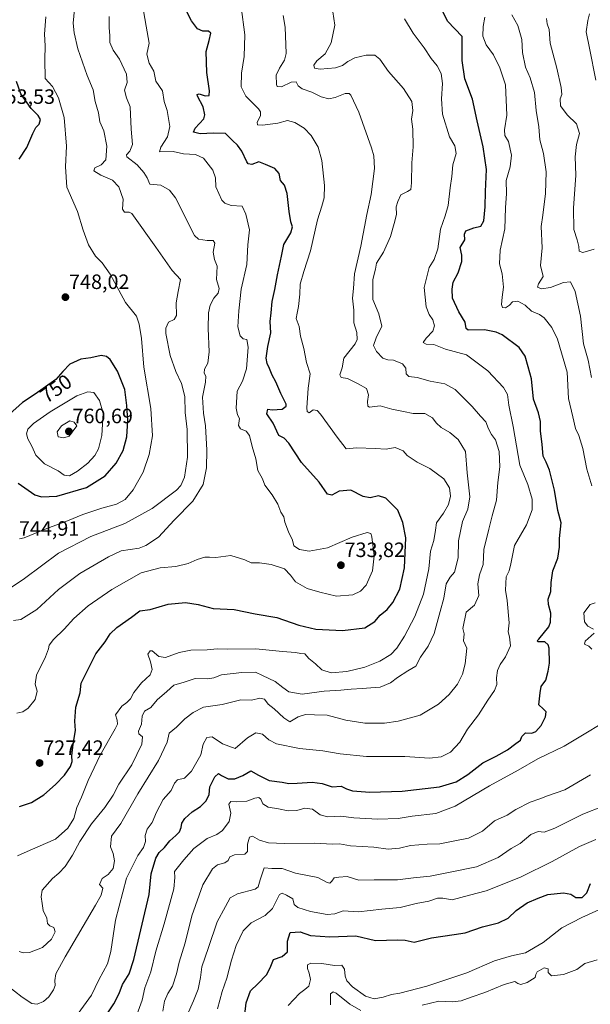
# Model space of a CAD drawing. Units: metres. Extents: x 621375 to 624837, y 4713300 to 4715674.
# Drawn here: x 621815 to 622091, y 4714116 to 4714592 of the extents above; entities that cross this region are included whole.
import ezdxf
from ezdxf.enums import TextEntityAlignment as Align

# ---------------------------------------------------------------- set-up
doc = ezdxf.new("R2010")
doc.units = ezdxf.units.M
doc.header["$MEASUREMENT"] = 0
for name, color, linetype, lineweight in [('Carátula', 7, 'Continuous', 5), ('Curva de nivel maestra', 36, 'Continuous', 30), ('Curva de nivel normal', 36, 'Continuous', 0), ('Punto de cota en terreno', 7, 'Continuous', 0), ('Rótulo de curva de nivel directora', 19, 'Continuous', 0), ('Rótulo de punto de cota en terreno', 19, 'Continuous', 0)]:
    doc.layers.add(name, color=color, linetype=linetype, lineweight=lineweight)
doc.styles.add('Arial', font='txt', dxfattribs={"height": 0.2})

# ---------------------------------------------------------------- blocks, each defined once
blk = doc.blocks.new('*U176')
at = {"layer": 'Curva de nivel normal', "color": 36, "linetype": 'Continuous', "lineweight": 0}
blk.add_polyline3d([(621813.89, 4714257.04, 730), (621816.78, 4714257.55, 730), (621819.34, 4714259.34, 730), (621822.72, 4714263.56, 730), (621823.68, 4714267.64, 730), (621822.68, 4714271.05, 730), (621823.35, 4714275.3, 730), (621827.71, 4714284.14, 730), (621829.25, 4714288.06, 730), (621829.44, 4714289.86, 730), (621831.65, 4714292.59, 730), (621836.69, 4714297.59, 730), (621841.4, 4714302.75, 730), (621848.37, 4714308.74, 730), (621859.79, 4714316.7, 730), (621873.91, 4714324.74, 730), (621883.02, 4714327.16, 730), (621890.6, 4714327.76, 730), (621896.6, 4714329.21, 730), (621900.93, 4714331.22, 730), (621904.6, 4714332.33, 730), (621906.93, 4714332.29, 730), (621909.99, 4714332.06, 730), (621917.18, 4714333.09, 730), (621923.91, 4714331.04, 730), (621926.94, 4714329.57, 730), (621931.06, 4714329.52, 730), (621936.61, 4714328.73, 730), (621943, 4714326.58, 730), (621946.02, 4714323.66, 730), (621948.4, 4714320.32, 730), (621953.92, 4714317.19, 730), (621960.17, 4714315.43, 730), (621968.16, 4714313.53, 730), (621976.04, 4714314.1, 730), (621979.68, 4714315.83, 730), (621982.44, 4714318.77, 730), (621985.54, 4714325.67, 730), (621986.33, 4714333, 730), (621985.22, 4714342.07, 730), (621984.74, 4714343.64, 730), (621982.96, 4714344.24, 730), (621975.76, 4714341.87, 730), (621963.79, 4714336.81, 730), (621954.93, 4714335.19, 730), (621950.3, 4714335.92, 730), (621947.54, 4714337.79, 730), (621946.87, 4714340.42, 730), (621945, 4714344.52, 730), (621943.26, 4714349.15, 730), (621942.66, 4714351.72, 730), (621941.35, 4714354.05, 730), (621939.78, 4714357.8, 730), (621937.06, 4714362.34, 730), (621933.63, 4714367.09, 730), (621932.5, 4714370.16, 730), (621930.25, 4714374.08, 730), (621929.25, 4714379.72, 730), (621927.4, 4714385.72, 730), (621926.18, 4714390.95, 730), (621924.56, 4714393.06, 730), (621921.82, 4714394.17, 730), (621920.82, 4714395.8, 730), (621921.32, 4714399.18, 730), (621920.43, 4714401.06, 730), (621919.8, 4714404.14, 730), (621920.18, 4714412.39, 730), (621922.71, 4714417.23, 730), (621924.71, 4714423.24, 730), (621925.46, 4714433.73, 730), (621924.81, 4714437.43, 730), (621923.1, 4714437.74, 730), (621921.69, 4714439.1, 730), (621920.49, 4714443.54, 730), (621921.01, 4714451.24, 730), (621922.21, 4714461.71, 730), (621924.91, 4714473.62, 730), (621925.32, 4714483.04, 730), (621926.11, 4714490.22, 730), (621924.36, 4714497.81, 730), (621922.68, 4714501.74, 730), (621917.38, 4714501.98, 730), (621914.18, 4714503.24, 730), (621912.84, 4714504.66, 730), (621909.9, 4714511.04, 730), (621909.7, 4714515.47, 730), (621908.52, 4714519.14, 730), (621903.93, 4714524.87, 730), (621900.14, 4714526.58, 730), (621894.37, 4714526.97, 730), (621889.35, 4714528.11, 730), (621882.78, 4714528, 730), (621883.38, 4714530.12, 730), (621886.57, 4714535.23, 730), (621887.76, 4714540.16, 730), (621886.39, 4714547.85, 730), (621885.04, 4714552.26, 730), (621884.13, 4714557.37, 730), (621881.03, 4714561.98, 730), (621880.02, 4714566.92, 730), (621877.77, 4714570.72, 730), (621876.59, 4714575.14, 730), (621877.75, 4714580.37, 730), (621870.64, 4714620.73, 730)], dxfattribs=at)
blk = doc.blocks.new('*U183')
at = {"layer": 'Curva de nivel normal', "color": 36, "linetype": 'Continuous', "lineweight": 0}
blk.add_polyline3d([(621811.14, 4714317.64, 740), (621817.54, 4714321.98, 740), (621833.96, 4714334.14, 740), (621849.62, 4714342.22, 740), (621865.94, 4714348.6, 740), (621879.27, 4714355.79, 740), (621890.94, 4714364.69, 740), (621893.01, 4714366.92, 740), (621894.86, 4714370.93, 740), (621896.21, 4714380.5, 740), (621896.11, 4714393.97, 740), (621895.08, 4714402.14, 740), (621895, 4714409.83, 740), (621893.31, 4714416.15, 740), (621890.57, 4714421.95, 740), (621887.82, 4714429.67, 740), (621885.71, 4714440.31, 740), (621885.81, 4714442.82, 740), (621887.13, 4714445.68, 740), (621889.79, 4714446.96, 740), (621890.89, 4714448.91, 740), (621890.8, 4714455.12, 740), (621891.76, 4714460.6, 740), (621892.89, 4714466.32, 740), (621888.78, 4714470.72, 740), (621880.94, 4714481.98, 740), (621869.33, 4714498.1, 740), (621868.04, 4714498.81, 740), (621865.83, 4714498.8, 740), (621864.93, 4714500.23, 740), (621865.18, 4714505.04, 740), (621863.1, 4714511.12, 740), (621860.09, 4714514.22, 740), (621854.44, 4714516.62, 740), (621851, 4714518.85, 740), (621851.5, 4714520.24, 740), (621854.61, 4714521.65, 740), (621856.76, 4714524.16, 740), (621857.4, 4714530.74, 740), (621855.93, 4714538.03, 740), (621854.02, 4714542.44, 740), (621853.3, 4714546.73, 740), (621851.76, 4714552.19, 740), (621850.78, 4714557.87, 740), (621847.76, 4714564.85, 740), (621843.4, 4714577.73, 740), (621841.6, 4714585.32, 740), (621841.14, 4714590.03, 740), (621841.65, 4714596.79, 740)], dxfattribs=at)
blk = doc.blocks.new('*U188')
at = {"layer": 'Curva de nivel normal', "color": 36, "linetype": 'Continuous', "lineweight": 0}
blk.add_polyline3d([(621815.22, 4714341.21, 745), (621817.35, 4714341.6, 745), (621828.38, 4714346.07, 745), (621838.27, 4714349.85, 745), (621845.69, 4714352.95, 745), (621854.9, 4714355.91, 745), (621862.06, 4714357.8, 745), (621866.1, 4714360.05, 745), (621869.95, 4714364.72, 745), (621874.9, 4714373.39, 745), (621877.81, 4714381.84, 745), (621879.3, 4714390.91, 745), (621878.55, 4714404.09, 745), (621875.13, 4714424, 745), (621873.99, 4714437.86, 745), (621872.92, 4714444.7, 745), (621871.59, 4714448.65, 745), (621866.38, 4714455.16, 745), (621863.16, 4714461.18, 745), (621858.98, 4714468.96, 745), (621855.11, 4714474.36, 745), (621851.9, 4714477.54, 745), (621848.47, 4714483.08, 745), (621845.95, 4714490.11, 745), (621843.16, 4714499.11, 745), (621838.04, 4714510.81, 745), (621837.37, 4714520.66, 745), (621837.87, 4714530.63, 745), (621836.74, 4714544.5, 745), (621834.05, 4714554.06, 745), (621831.05, 4714559.46, 745), (621827.52, 4714563.37, 745), (621827.41, 4714572.53, 745), (621827.54, 4714579.08, 745), (621827.17, 4714584.7, 745), (621827.9, 4714593.03, 745)], dxfattribs=at)
blk = doc.blocks.new('*U189')
at = {"layer": 'Curva de nivel normal', "color": 36, "linetype": 'Continuous', "lineweight": 0}
blk.add_polyline3d([(621809.13, 4714125.74, 710), (621816.4, 4714119.86, 710), (621821.17, 4714116.85, 710), (621823.7, 4714116.47, 710), (621826.74, 4714117.72, 710), (621829.36, 4714120.05, 710), (621831.65, 4714123.35, 710), (621832.41, 4714125.51, 710), (621832.22, 4714127.95, 710), (621832.66, 4714131.13, 710), (621837.16, 4714139.34, 710), (621851.87, 4714164.24, 710), (621854.52, 4714169.11, 710), (621855.37, 4714172.43, 710), (621853.73, 4714174.22, 710), (621855.07, 4714177.2, 710), (621858.02, 4714179.18, 710), (621860.36, 4714181.93, 710), (621860.97, 4714185.68, 710), (621860.39, 4714189.18, 710), (621859.11, 4714192.39, 710), (621859.65, 4714197.59, 710), (621864, 4714203.78, 710), (621872.28, 4714218.06, 710), (621882.29, 4714234.06, 710), (621886.46, 4714243.06, 710), (621887.37, 4714247.4, 710), (621891.01, 4714250.23, 710), (621894.97, 4714254.28, 710), (621898.93, 4714257.24, 710), (621903.93, 4714259.94, 710), (621912.93, 4714261.16, 710), (621921.93, 4714263.47, 710), (621927.06, 4714263.33, 710), (621931.2, 4714264.18, 710), (621933.36, 4714263.7, 710), (621935.09, 4714261.29, 710), (621938.03, 4714259.03, 710), (621942.74, 4714254.79, 710), (621945.56, 4714252.83, 710), (621949.72, 4714255.2, 710), (621953.18, 4714256.32, 710), (621957.48, 4714256.22, 710), (621963.59, 4714255.94, 710), (621972.68, 4714253.64, 710), (621981.87, 4714252.19, 710), (621986.96, 4714252.2, 710), (621991.37, 4714252.11, 710), (621997.96, 4714253.04, 710), (622008.47, 4714255.96, 710), (622017.35, 4714261.33, 710), (622022.55, 4714265.96, 710), (622026.57, 4714271.01, 710), (622028.96, 4714275.79, 710), (622030.22, 4714280.76, 710), (622030.98, 4714288.34, 710), (622029.42, 4714291.87, 710), (622029.67, 4714295.34, 710), (622029.1, 4714297.89, 710), (622030.79, 4714305.72, 710), (622034.72, 4714309.13, 710), (622036.8, 4714313.72, 710), (622036.39, 4714319.39, 710), (622037.2, 4714323.82, 710), (622038.88, 4714328.68, 710), (622039.16, 4714335.96, 710), (622041.67, 4714345.8, 710), (622043.3, 4714352.26, 710), (622045.39, 4714359.86, 710), (622046.04, 4714368.28, 710), (622046.94, 4714375.84, 710), (622046.58, 4714383.32, 710), (622044.86, 4714388.94, 710), (622042.99, 4714391.56, 710), (622041.51, 4714394.31, 710), (622040.2, 4714397.54, 710), (622037.55, 4714400.4, 710), (622033.59, 4714405.04, 710), (622025.38, 4714413.17, 710), (622020.36, 4714416.03, 710), (622013.29, 4714417.25, 710), (622007.03, 4714419.02, 710), (622003.02, 4714419.47, 710), (622001.84, 4714420.81, 710), (622001.57, 4714423.46, 710), (621999.94, 4714425.58, 710), (621995.72, 4714427.43, 710), (621992.96, 4714427.49, 710), (621990.54, 4714428.31, 710), (621987.37, 4714431.5, 710), (621986.06, 4714434.52, 710), (621987.36, 4714438.16, 710), (621989.97, 4714443.74, 710), (621988.59, 4714449.8, 710), (621985.6, 4714456.66, 710), (621985.68, 4714466.36, 710), (621986.94, 4714471.38, 710), (621987.44, 4714474.26, 710), (621990.84, 4714479.55, 710), (621994.27, 4714487.12, 710), (621995.93, 4714493.34, 710), (621997.1, 4714497.71, 710), (621996.91, 4714501.38, 710), (621997.69, 4714504.04, 710), (621999.16, 4714507.23, 710), (622002.41, 4714508.8, 710), (622003.99, 4714509.81, 710), (622004.35, 4714513.03, 710), (622004.5, 4714522.62, 710), (622005.13, 4714530.39, 710), (622004.94, 4714538.81, 710), (622004.34, 4714543.78, 710), (622005.01, 4714547.93, 710), (622004.45, 4714552.17, 710), (622000.47, 4714558.56, 710), (621993.24, 4714566.67, 710), (621989.09, 4714572.69, 710), (621986.58, 4714574.53, 710), (621982.52, 4714574.58, 710), (621977.07, 4714573.28, 710), (621973.55, 4714571.56, 710), (621971.02, 4714569.57, 710), (621967.6, 4714568.54, 710), (621960.32, 4714567.8, 710), (621957.5, 4714568.25, 710), (621957.13, 4714569.76, 710), (621958.7, 4714571.92, 710), (621962.6, 4714575.25, 710), (621965.65, 4714580.59, 710), (621967.29, 4714589.06, 710), (621966.39, 4714595.49, 710)], dxfattribs=at)
blk = doc.blocks.new('*U190')
at = {"layer": 'Curva de nivel normal', "color": 36, "linetype": 'Continuous', "lineweight": 0}
blk.add_polyline3d([(621814.94, 4714142, 715), (621816.94, 4714141.29, 715), (621819.94, 4714141.46, 715), (621826.27, 4714143.94, 715), (621830.6, 4714147.94, 715), (621832.42, 4714151.45, 715), (621831.79, 4714153.5, 715), (621829.77, 4714154.37, 715), (621828.71, 4714155.5, 715), (621828.42, 4714158.03, 715), (621826.57, 4714161.66, 715), (621826.17, 4714165.12, 715), (621825.59, 4714168.26, 715), (621826.04, 4714171.47, 715), (621831.06, 4714177.18, 715), (621834.21, 4714179.81, 715), (621837.18, 4714183.02, 715), (621840.75, 4714188.41, 715), (621844.3, 4714195.06, 715), (621849.92, 4714203.56, 715), (621856.4, 4714211.47, 715), (621860.45, 4714217.42, 715), (621863.11, 4714222.73, 715), (621869.32, 4714232.06, 715), (621874.22, 4714242.06, 715), (621874.61, 4714245.62, 715), (621872.7, 4714246.94, 715), (621872.55, 4714248.28, 715), (621874.07, 4714251.73, 715), (621874.33, 4714255.46, 715), (621875.47, 4714257.9, 715), (621878.61, 4714259.76, 715), (621881.61, 4714263.4, 715), (621886.27, 4714267.38, 715), (621889.59, 4714270.48, 715), (621894.62, 4714271.95, 715), (621899.93, 4714273.66, 715), (621906.02, 4714273.56, 715), (621908.93, 4714273.99, 715), (621912.6, 4714275.52, 715), (621922.43, 4714276.59, 715), (621929.04, 4714276.74, 715), (621932.36, 4714275.15, 715), (621938.56, 4714272.33, 715), (621942.28, 4714269.41, 715), (621945.09, 4714267.21, 715), (621951.56, 4714266.08, 715), (621962.19, 4714267.57, 715), (621970.26, 4714268.07, 715), (621975.26, 4714268.63, 715), (621980.54, 4714268.86, 715), (621984.71, 4714269.22, 715), (621989.21, 4714269.53, 715), (621994.26, 4714271.57, 715), (621997.6, 4714274.19, 715), (622002.6, 4714277.39, 715), (622006.44, 4714279.62, 715), (622008.62, 4714283.94, 715), (622012.44, 4714289.39, 715), (622015.22, 4714295.39, 715), (622018.17, 4714306.05, 715), (622019.97, 4714312.53, 715), (622021.12, 4714319.48, 715), (622022.94, 4714322.65, 715), (622025.06, 4714324.99, 715), (622026.84, 4714332.03, 715), (622027.04, 4714340.24, 715), (622029, 4714349.47, 715), (622031.58, 4714355.49, 715), (622032.52, 4714361.34, 715), (622031.16, 4714372.92, 715), (622030.42, 4714383.22, 715), (622026.82, 4714389.08, 715), (622022.76, 4714392.39, 715), (622018.67, 4714394.91, 715), (622016.27, 4714397.05, 715), (622014.41, 4714399.52, 715), (622010.84, 4714401.62, 715), (622005.1, 4714401.7, 715), (622000.5, 4714402.54, 715), (621994.86, 4714403.79, 715), (621989.26, 4714405.34, 715), (621984.04, 4714404.68, 715), (621983.3, 4714405.25, 715), (621983.15, 4714407.5, 715), (621983.63, 4714410.72, 715), (621982.65, 4714413.76, 715), (621978.6, 4714415.96, 715), (621973.43, 4714418.53, 715), (621970.38, 4714419.02, 715), (621969.76, 4714420.22, 715), (621970.87, 4714423.71, 715), (621971.71, 4714428.38, 715), (621977.15, 4714435.24, 715), (621978.04, 4714437.3, 715), (621977.9, 4714440.72, 715), (621976.58, 4714445.38, 715), (621976.47, 4714451.58, 715), (621975.91, 4714457.34, 715), (621976.38, 4714461.9, 715), (621976.78, 4714469.01, 715), (621979.95, 4714482.38, 715), (621982.79, 4714497.71, 715), (621984.93, 4714507.37, 715), (621986.47, 4714519.91, 715), (621986.1, 4714526.05, 715), (621985.01, 4714529.94, 715), (621978.86, 4714547.05, 715), (621975.11, 4714555.34, 715), (621974.29, 4714556.16, 715), (621972.27, 4714556.12, 715), (621967.58, 4714554.17, 715), (621964.39, 4714553.57, 715), (621960.78, 4714554.51, 715), (621956.2, 4714556.81, 715), (621951.6, 4714558.35, 715), (621949.67, 4714559.86, 715), (621948.7, 4714561.66, 715), (621946.26, 4714561.58, 715), (621941.56, 4714559.39, 715), (621939.59, 4714559.5, 715), (621939.12, 4714560.38, 715), (621939.06, 4714565, 715), (621940.59, 4714568.37, 715), (621942.98, 4714572.26, 715), (621943.86, 4714575.47, 715), (621943.45, 4714588.04, 715), (621942.42, 4714593.79, 715)], dxfattribs=at)
blk = doc.blocks.new('*U198')
at = {"layer": 'Curva de nivel normal', "color": 36, "linetype": 'Continuous', "lineweight": 0}
blk.add_polyline3d([(621842.14, 4714110.28, 705), (621849.91, 4714120.79, 705), (621853.38, 4714128.28, 705), (621857.57, 4714136.03, 705), (621859.33, 4714141.96, 705), (621861.56, 4714156.98, 705), (621866.87, 4714177.28, 705), (621872.3, 4714188.26, 705), (621875, 4714192.08, 705), (621876, 4714195.01, 705), (621875.86, 4714197.86, 705), (621876.73, 4714200.99, 705), (621879.14, 4714204.16, 705), (621881.25, 4714209.18, 705), (621884.56, 4714215.26, 705), (621888.4, 4714219.73, 705), (621889.99, 4714223.26, 705), (621891.45, 4714224.75, 705), (621894.72, 4714225.58, 705), (621898.19, 4714228.98, 705), (621902.62, 4714236.8, 705), (621903.79, 4714242.03, 705), (621905.52, 4714245.23, 705), (621908.12, 4714245.48, 705), (621913.21, 4714242.18, 705), (621919.18, 4714239.98, 705), (621925.27, 4714245.12, 705), (621929.14, 4714247.55, 705), (621932.43, 4714246.83, 705), (621935.53, 4714244.04, 705), (621939.2, 4714242.25, 705), (621950.34, 4714240, 705), (621961.62, 4714238.83, 705), (621969.92, 4714237.28, 705), (621982.54, 4714236.04, 705), (622001.1, 4714236.03, 705), (622012.95, 4714235.25, 705), (622018.62, 4714235.91, 705), (622023.19, 4714238.22, 705), (622027.58, 4714242.91, 705), (622031.41, 4714249.19, 705), (622036.64, 4714256.21, 705), (622041.15, 4714263.22, 705), (622044.46, 4714267.93, 705), (622045.56, 4714270.79, 705), (622045.37, 4714274.03, 705), (622045.86, 4714277.55, 705), (622047.19, 4714280.53, 705), (622049.77, 4714284.17, 705), (622052.16, 4714289.5, 705), (622051.64, 4714293.83, 705), (622050.96, 4714296.3, 705), (622051.39, 4714300.59, 705), (622050.5, 4714311.39, 705), (622049.74, 4714316.39, 705), (622050.08, 4714322.72, 705), (622051.48, 4714325.72, 705), (622052.34, 4714329.05, 705), (622054, 4714337.86, 705), (622059.9, 4714347.97, 705), (622062.64, 4714355.19, 705), (622062.54, 4714360.33, 705), (622060.44, 4714367.33, 705), (622056.61, 4714376.77, 705), (622053.42, 4714395.38, 705), (622051.28, 4714405.73, 705), (622050.61, 4714410.81, 705), (622048.74, 4714414.2, 705), (622041.23, 4714422.28, 705), (622030.82, 4714429.97, 705), (622020.74, 4714432.74, 705), (622015.05, 4714434.87, 705), (622011.38, 4714435.14, 705), (622010.02, 4714435.91, 705), (622011.36, 4714438.04, 705), (622014.67, 4714441.38, 705), (622015.49, 4714443.9, 705), (622014.67, 4714446.78, 705), (622012.84, 4714449.38, 705), (622011.38, 4714453.09, 705), (622010.42, 4714462.44, 705), (622012.78, 4714472.14, 705), (622015.32, 4714476.04, 705), (622017.1, 4714481.04, 705), (622018.26, 4714490.67, 705), (622020.58, 4714497.05, 705), (622021.96, 4714502.04, 705), (622022.96, 4714510.55, 705), (622023.75, 4714516.04, 705), (622024.2, 4714521.7, 705), (622025.85, 4714527.17, 705), (622025.27, 4714530.8, 705), (622022.71, 4714535.16, 705), (622019.24, 4714546.08, 705), (622018.86, 4714553.56, 705), (622019.23, 4714561, 705), (622018.68, 4714565.7, 705), (622016.7, 4714569.48, 705), (622013.86, 4714572.96, 705), (622010.37, 4714578.14, 705), (622005.18, 4714585.28, 705), (622001.02, 4714592.13, 705)], dxfattribs=at)
blk = doc.blocks.new('*U204')
at = {"layer": 'Curva de nivel normal', "color": 36, "linetype": 'Continuous', "lineweight": 0}
blk.add_polyline3d([(621814.27, 4714188.15, 720), (621818.94, 4714190.21, 720), (621824.02, 4714192.47, 720), (621832.6, 4714196.15, 720), (621838.56, 4714201.4, 720), (621841.32, 4714206.06, 720), (621842.88, 4714211.4, 720), (621845.06, 4714216.4, 720), (621848.27, 4714224.48, 720), (621854.1, 4714236.72, 720), (621861.4, 4714249.44, 720), (621862.45, 4714251.65, 720), (621862.38, 4714253.58, 720), (621861.48, 4714256.24, 720), (621864.5, 4714260.3, 720), (621866.92, 4714262.08, 720), (621868.66, 4714263.91, 720), (621870.32, 4714266.98, 720), (621874.05, 4714271.55, 720), (621878.23, 4714275.45, 720), (621879.23, 4714278.07, 720), (621878.4, 4714281.72, 720), (621877.15, 4714285.49, 720), (621878.16, 4714287.1, 720), (621879.14, 4714287.11, 720), (621882.44, 4714284.32, 720), (621885.65, 4714283.93, 720), (621892.21, 4714286.26, 720), (621897.86, 4714287.34, 720), (621905.66, 4714287.49, 720), (621910.53, 4714287.96, 720), (621915.39, 4714287.87, 720), (621929.21, 4714287.99, 720), (621942.11, 4714286.68, 720), (621948.36, 4714286.26, 720), (621950.93, 4714285.82, 720), (621952.84, 4714285.6, 720), (621954.75, 4714283.29, 720), (621957.96, 4714280.75, 720), (621961.06, 4714277.93, 720), (621965.58, 4714276.52, 720), (621973.16, 4714277.13, 720), (621981.89, 4714279.21, 720), (621989.04, 4714282.14, 720), (621994.34, 4714285.34, 720), (621997.31, 4714288.31, 720), (622000.95, 4714294.19, 720), (622005.89, 4714303.67, 720), (622010.1, 4714314.39, 720), (622012.63, 4714326.72, 720), (622013.58, 4714335.12, 720), (622015.09, 4714340.31, 720), (622015.84, 4714345.24, 720), (622016.44, 4714348.86, 720), (622019.72, 4714353.5, 720), (622022.22, 4714357.72, 720), (622023.14, 4714361.72, 720), (622022.66, 4714365.73, 720), (622019.95, 4714370.09, 720), (622013.2, 4714375.03, 720), (622006.99, 4714378.2, 720), (622002.24, 4714381.43, 720), (622000.27, 4714383.65, 720), (621996.38, 4714385.17, 720), (621992.06, 4714384.37, 720), (621986.86, 4714384.67, 720), (621978.02, 4714385.1, 720), (621972.74, 4714384.52, 720), (621968.39, 4714390.18, 720), (621960.49, 4714401.28, 720), (621958.78, 4714403.04, 720), (621956.92, 4714403.39, 720), (621954.91, 4714402.03, 720), (621954.03, 4714402.65, 720), (621953.84, 4714404.29, 720), (621954.41, 4714413.85, 720), (621955.39, 4714420.78, 720), (621953.64, 4714426.2, 720), (621952.31, 4714433.03, 720), (621950.82, 4714438.98, 720), (621950.18, 4714443.63, 720), (621948.63, 4714447.44, 720), (621949.14, 4714450.08, 720), (621949.81, 4714453.31, 720), (621950.44, 4714459.18, 720), (621950.66, 4714464.04, 720), (621952.32, 4714470.16, 720), (621955.63, 4714480.18, 720), (621959, 4714495.16, 720), (621961.11, 4714501.71, 720), (621962.14, 4714505.71, 720), (621962.36, 4714511.71, 720), (621961.06, 4714523.7, 720), (621959.23, 4714530.17, 720), (621955.92, 4714535.83, 720), (621952.52, 4714539.33, 720), (621948.05, 4714542.08, 720), (621944.57, 4714543, 720), (621939.8, 4714541.74, 720), (621932.42, 4714540.86, 720), (621930.04, 4714540.91, 720), (621929.9, 4714542.21, 720), (621931.5, 4714545.37, 720), (621931.47, 4714547.32, 720), (621930.44, 4714548.7, 720), (621924.36, 4714554.87, 720), (621922.16, 4714559.39, 720), (621922.34, 4714565.87, 720), (621923.65, 4714573.95, 720), (621923.99, 4714584.37, 720), (621922.17, 4714598, 720)], dxfattribs=at)
blk = doc.blocks.new('*U210')
at = {"layer": 'Curva de nivel maestra', "color": 36, "linetype": 'Continuous', "lineweight": 30}
blk.add_polyline3d([(621854.99, 4714108.07, 700), (621860.76, 4714116.74, 700), (621863.34, 4714121.74, 700), (621864.88, 4714126.07, 700), (621868.02, 4714131.21, 700), (621870.41, 4714138.06, 700), (621877.8, 4714169.52, 700), (621878.68, 4714179.45, 700), (621880.91, 4714186.95, 700), (621882.61, 4714189.78, 700), (621885.15, 4714192.06, 700), (621887.72, 4714195.43, 700), (621890.63, 4714197.86, 700), (621892.35, 4714199.76, 700), (621893.13, 4714201.78, 700), (621893.47, 4714203.94, 700), (621894.98, 4714206.12, 700), (621898.49, 4714209.4, 700), (621902.49, 4714211.9, 700), (621905.18, 4714214.63, 700), (621906.72, 4714217.73, 700), (621906.96, 4714221.38, 700), (621909.36, 4714226.29, 700), (621911.26, 4714227.86, 700), (621912.69, 4714226.83, 700), (621915.91, 4714225.25, 700), (621919.12, 4714225.22, 700), (621922.93, 4714226.94, 700), (621926.8, 4714229.2, 700), (621930.49, 4714227.07, 700), (621935.71, 4714224.52, 700), (621941.99, 4714223.72, 700), (621945.13, 4714223.1, 700), (621949.12, 4714223.13, 700), (621956.36, 4714223.74, 700), (621961.17, 4714222.96, 700), (621965.99, 4714221.48, 700), (621970.44, 4714221.74, 700), (621972.93, 4714220.42, 700), (621975.93, 4714219.41, 700), (621984.26, 4714218.81, 700), (621999.88, 4714219.34, 700), (622017.9, 4714221.4, 700), (622025.94, 4714223.86, 700), (622031.47, 4714227.44, 700), (622038.77, 4714232.95, 700), (622045.13, 4714236.15, 700), (622050.63, 4714239.27, 700), (622054.65, 4714242.34, 700), (622056.9, 4714243.9, 700), (622057.59, 4714245.77, 700), (622059.32, 4714247.47, 700), (622062.43, 4714247.36, 700), (622064.3, 4714248.14, 700), (622066.86, 4714251.1, 700), (622069.06, 4714255.24, 700), (622069.25, 4714257.63, 700), (622067.92, 4714259, 700), (622065.76, 4714260.96, 700), (622066.45, 4714266.72, 700), (622066.88, 4714269.84, 700), (622069.13, 4714272.85, 700), (622070.21, 4714277.19, 700), (622070.91, 4714281.13, 700), (622070.77, 4714288.42, 700), (622070.32, 4714290.02, 700), (622068.7, 4714291.38, 700), (622065.53, 4714291.43, 700), (622065.03, 4714291.89, 700), (622065.76, 4714292.78, 700), (622070.56, 4714298.61, 700), (622071.44, 4714300.94, 700), (622071.58, 4714305.19, 700), (622070.37, 4714309.39, 700), (622070.29, 4714312.05, 700), (622071.63, 4714315.72, 700), (622071.75, 4714320.05, 700), (622072.56, 4714325.72, 700), (622074.9, 4714331.72, 700), (622075.68, 4714337.12, 700), (622075.76, 4714341.33, 700), (622076.56, 4714348.79, 700), (622074.94, 4714354.86, 700), (622073.38, 4714364.63, 700), (622070.86, 4714374.28, 700), (622069.28, 4714378.15, 700), (622067.85, 4714380.98, 700), (622067.44, 4714386.69, 700), (622066.55, 4714393.19, 700), (622066.63, 4714397.71, 700), (622065.64, 4714402.01, 700), (622063.24, 4714408.58, 700), (622062.16, 4714418.34, 700), (622060.6, 4714424.09, 700), (622059.16, 4714429.35, 700), (622056.31, 4714433.43, 700), (622048.09, 4714439.54, 700), (622045.22, 4714440.93, 700), (622039.54, 4714442, 700), (622031.72, 4714441.84, 700), (622030.79, 4714442.74, 700), (622030.29, 4714445.75, 700), (622027.22, 4714450.68, 700), (622024.08, 4714457.34, 700), (622023.95, 4714461.61, 700), (622024.48, 4714464.98, 700), (622026.78, 4714469.5, 700), (622028.67, 4714474.95, 700), (622028.57, 4714478.04, 700), (622027.8, 4714481.71, 700), (622030.07, 4714485.5, 700), (622029.9, 4714488.18, 700), (622030.62, 4714489.78, 700), (622034.42, 4714491.19, 700), (622037.71, 4714492, 700), (622039.25, 4714494.71, 700), (622039.93, 4714501.38, 700), (622040.07, 4714508.72, 700), (622040.53, 4714519.44, 700), (622038.97, 4714530.38, 700), (622035.96, 4714542.96, 700), (622033.8, 4714553.41, 700), (622030.1, 4714563.21, 700), (622028.79, 4714572.08, 700), (622028.76, 4714583.54, 700), (622021.73, 4714590.99, 700), (622018.94, 4714596.7, 700)], dxfattribs=at)
blk = doc.blocks.new('*U211')
at = {"layer": 'Curva de nivel maestra', "color": 36, "linetype": 'Continuous', "lineweight": 30}
blk.add_polyline3d([(621815.21, 4714211.88, 725), (621820.94, 4714213.81, 725), (621826.94, 4714217.49, 725), (621832.61, 4714222.48, 725), (621836.82, 4714227.04, 725), (621839.76, 4714231.24, 725), (621840.58, 4714233.61, 725), (621840.44, 4714236.37, 725), (621841.08, 4714242.02, 725), (621842.19, 4714248.65, 725), (621841.8, 4714253.1, 725), (621842.4, 4714259.83, 725), (621844.51, 4714266.81, 725), (621844.94, 4714271.4, 725), (621852, 4714285.65, 725), (621856.48, 4714291.39, 725), (621858.94, 4714295.24, 725), (621862.17, 4714298.31, 725), (621869.18, 4714303.24, 725), (621873.26, 4714306.3, 725), (621878.29, 4714307.02, 725), (621886.86, 4714309.61, 725), (621895.28, 4714310.48, 725), (621901.37, 4714309.49, 725), (621908.7, 4714307.47, 725), (621918.78, 4714306.96, 725), (621928.96, 4714304.98, 725), (621939.38, 4714303.18, 725), (621949.89, 4714299.48, 725), (621958.13, 4714297.45, 725), (621971.1, 4714296.88, 725), (621981.74, 4714298.12, 725), (621986.6, 4714301.2, 725), (621989.26, 4714304.25, 725), (621992.61, 4714307.05, 725), (621995.32, 4714310.41, 725), (621998.66, 4714316.91, 725), (622000.99, 4714327.18, 725), (622001.54, 4714341.57, 725), (622000.18, 4714349, 725), (621997.79, 4714355.04, 725), (621991.96, 4714360.7, 725), (621988.42, 4714361.92, 725), (621984.38, 4714360.93, 725), (621981.06, 4714361.52, 725), (621975.1, 4714364.66, 725), (621969.38, 4714364.12, 725), (621965.9, 4714362.15, 725), (621963.73, 4714362.73, 725), (621959.77, 4714368.43, 725), (621951.32, 4714377.94, 725), (621945.09, 4714387.26, 725), (621942.82, 4714389.71, 725), (621940.38, 4714391.08, 725), (621937.56, 4714397.04, 725), (621934.52, 4714401.48, 725), (621934.94, 4714403.68, 725), (621937.15, 4714403.37, 725), (621941.98, 4714403.77, 725), (621943.79, 4714405.12, 725), (621943.83, 4714406.21, 725), (621941.25, 4714411.21, 725), (621938.93, 4714416.93, 725), (621937.1, 4714420.08, 725), (621935.86, 4714423.38, 725), (621934.64, 4714425.71, 725), (621934.26, 4714428.38, 725), (621935.06, 4714433.9, 725), (621936.38, 4714440.6, 725), (621936.12, 4714446.11, 725), (621936.62, 4714450.18, 725), (621937.12, 4714455.66, 725), (621938.42, 4714461.5, 725), (621939.64, 4714468.52, 725), (621941.58, 4714477.63, 725), (621942.69, 4714483.14, 725), (621946.14, 4714488.92, 725), (621946.86, 4714491.78, 725), (621946.08, 4714494.12, 725), (621945.24, 4714499.17, 725), (621944.32, 4714507.77, 725), (621943.06, 4714511.88, 725), (621941.14, 4714514.11, 725), (621940.47, 4714517.42, 725), (621938.44, 4714519.88, 725), (621933.81, 4714521.76, 725), (621930.64, 4714523.06, 725), (621927.26, 4714521.86, 725), (621925.58, 4714522.09, 725), (621924.82, 4714523.04, 725), (621922.4, 4714528.22, 725), (621920.4, 4714531.17, 725), (621918.02, 4714533.46, 725), (621914.54, 4714536.82, 725), (621908.74, 4714536.9, 725), (621902.36, 4714536.64, 725), (621899.13, 4714537.42, 725), (621899.94, 4714539.37, 725), (621904.14, 4714543.88, 725), (621904.66, 4714545.75, 725), (621903.84, 4714549.7, 725), (621901.03, 4714554.8, 725), (621900.84, 4714555.61, 725), (621901.84, 4714555.92, 725), (621904.69, 4714555.02, 725), (621906.66, 4714555.06, 725), (621906.9, 4714557.31, 725), (621905.54, 4714566.25, 725), (621905.24, 4714576.34, 725), (621906.77, 4714581.75, 725), (621907.43, 4714585.15, 725), (621906.43, 4714586.13, 725), (621903.59, 4714586.12, 725), (621901.14, 4714587.24, 725), (621898.12, 4714591.18, 725), (621895.82, 4714595.92, 725)], dxfattribs=at)
blk = doc.blocks.new('*U217')
at = {"layer": 'Curva de nivel maestra', "color": 36, "linetype": 'Continuous', "lineweight": 30}
blk.add_polyline3d([(621814.94, 4714524.35, 750), (621818.76, 4714530.08, 750), (621821.55, 4714536.72, 750), (621823.09, 4714539.67, 750), (621824.7, 4714541.29, 750), (621825.27, 4714543.54, 750), (621824.19, 4714545.52, 750), (621820.77, 4714548.86, 750), (621815.89, 4714555.98, 750), (621813.78, 4714561.87, 750)], dxfattribs=at)
blk = doc.blocks.new('5PATER')
at = {"layer": 'Carátula', "linetype": 'Continuous', "lineweight": 5}
h = blk.add_hatch(color=250, dxfattribs=at)
edge = h.paths.add_edge_path()
edge.add_ellipse((0, 0.01), major_axis=(-1.33, -1.34), ratio=0.999422, start_angle=0, end_angle=360)

msp = doc.modelspace()

# ---------------------------------------------------------------- linework, layer by layer
at = {"layer": 'Curva de nivel maestra', "color": 36, "linetype": 'Continuous', "lineweight": 30}
for points in [[(621825.72, 4714361.45, 750), (621833.2, 4714361.66, 750), (621847.44, 4714365.88, 750), (621856.49, 4714371.49, 750), (621861.88, 4714377.66, 750), (621865.24, 4714383.78, 750), (621867.04, 4714390.39, 750), (621867.45, 4714398.24, 750), (621866.99, 4714405.5, 750), (621865.98, 4714413.22, 750), (621862.43, 4714422.06, 750), (621858.94, 4714427.71, 750), (621857.22, 4714429.14, 750), (621854.51, 4714429.59, 750), (621849.55, 4714428.45, 750), (621844.71, 4714427.8, 750), (621839.54, 4714425.47, 750), (621836.1, 4714421.95, 750), (621832.77, 4714417.99, 750), (621822.8, 4714410.94, 750), (621816.56, 4714407, 750), (621810.31, 4714401.37, 750)], [(621814.54, 4714367.99, 750), (621822.58, 4714362.36, 750), (621825.72, 4714361.45, 750)], [(621923.97, 4714111.45, 675), (621924.55, 4714117.1, 675), (621926.67, 4714122.94, 675), (621930.16, 4714126.29, 675), (621934.29, 4714130.59, 675), (621936.07, 4714134.12, 675), (621937.73, 4714138.02, 675), (621942, 4714139.54, 675), (621944.42, 4714141.8, 675), (621944.49, 4714146.9, 675), (621945.82, 4714151.14, 675), (621950.6, 4714151.36, 675), (621955.6, 4714149.61, 675), (621964.87, 4714149.02, 675), (621977.4, 4714149.42, 675), (621986.93, 4714147.31, 675), (621997.62, 4714147.58, 675), (622001.29, 4714147.38, 675), (622005.6, 4714146.5, 675), (622013.93, 4714148.58, 675), (622024.92, 4714150.11, 675), (622030.25, 4714150.91, 675), (622038.59, 4714153.87, 675), (622046.3, 4714155.78, 675), (622051.01, 4714158.05, 675), (622054.76, 4714161.73, 675), (622060.1, 4714165.4, 675), (622065.52, 4714167.72, 675), (622070.1, 4714169.49, 675), (622077.63, 4714170.29, 675), (622081.21, 4714169.54, 675), (622083.71, 4714168.06, 675), (622086.71, 4714168.06, 675), (622088.93, 4714170.33, 675), (622090.68, 4714174.83, 675)]]:
    msp.add_polyline3d(points, dxfattribs=at)
at = {"layer": 'Curva de nivel normal', "color": 36, "linetype": 'Continuous', "lineweight": 0}
for points in [[(622091.21, 4714419.02, 690), (622089.6, 4714427.37, 690), (622087.41, 4714435.26, 690), (622085.84, 4714448.6, 690), (622083.34, 4714460.47, 690), (622081.01, 4714465.13, 690), (622077.69, 4714464.83, 690), (622071.46, 4714462.38, 690), (622067.01, 4714461.87, 690), (622065.18, 4714462.62, 690), (622065.56, 4714464.19, 690), (622067.82, 4714467.84, 690), (622066.64, 4714473.06, 690), (622067.41, 4714481.59, 690), (622066.98, 4714491.9, 690), (622067.67, 4714497.44, 690), (622069.06, 4714507.75, 690), (622069.3, 4714518.22, 690), (622068, 4714527.15, 690), (622066.3, 4714533.7, 690), (622065.82, 4714540.03, 690), (622064.53, 4714547.9, 690), (622063.72, 4714556.62, 690), (622061.6, 4714563.71, 690), (622059.42, 4714568.86, 690), (622057.87, 4714575.82, 690), (622057.5, 4714582.13, 690), (622055.64, 4714589, 690), (622052.79, 4714594.1, 690)], [(622093.32, 4714562.52, 680), (622090.18, 4714577.98, 680), (622088.61, 4714585.85, 680), (622089.45, 4714591.37, 680), (622090.16, 4714594.62, 680)], [(621812.36, 4714301.75, 735), (621815.9, 4714302.14, 735), (621823.57, 4714306.97, 735), (621834.06, 4714316.71, 735), (621844.28, 4714324.4, 735), (621858.2, 4714332.45, 735), (621864.26, 4714335.42, 735), (621872.9, 4714336.66, 735), (621876.21, 4714337.94, 735), (621882.26, 4714341.95, 735), (621889.79, 4714350.07, 735), (621898.89, 4714359.29, 735), (621903.81, 4714367.3, 735), (621905.43, 4714375.43, 735), (621905.65, 4714383.97, 735), (621904.98, 4714395.7, 735), (621903.96, 4714401.74, 735), (621903.44, 4714409.55, 735), (621904.86, 4714416.71, 735), (621905.08, 4714419.58, 735), (621904.33, 4714421.05, 735), (621904.49, 4714423.05, 735), (621905.99, 4714425.9, 735), (621906.64, 4714431.35, 735), (621906.2, 4714442.59, 735), (621906.3, 4714450.24, 735), (621907.12, 4714453.92, 735), (621908.98, 4714457.34, 735), (621911.02, 4714459.7, 735), (621911.51, 4714462.04, 735), (621910.3, 4714466.38, 735), (621910.57, 4714472.73, 735), (621909.29, 4714476.02, 735), (621908.68, 4714479.46, 735), (621909.43, 4714483.83, 735), (621908.62, 4714485.22, 735), (621905.76, 4714485.18, 735), (621901.63, 4714485.85, 735), (621899.64, 4714487.62, 735), (621890.43, 4714505.71, 735), (621887.5, 4714509.47, 735), (621883.45, 4714511.92, 735), (621878.13, 4714512.33, 735), (621876.8, 4714515.33, 735), (621875.12, 4714518.03, 735), (621871.93, 4714521.66, 735), (621866.92, 4714525.46, 735), (621866.83, 4714526.51, 735), (621868.46, 4714528.32, 735), (621869.67, 4714531.54, 735), (621869.07, 4714538.83, 735), (621868.5, 4714549.66, 735), (621866.75, 4714554.02, 735), (621865.92, 4714557.7, 735), (621867.09, 4714561.45, 735), (621866.74, 4714565.37, 735), (621863.4, 4714572.66, 735), (621860.36, 4714577.08, 735), (621858.7, 4714580.79, 735), (621858.82, 4714584.04, 735), (621858.42, 4714587.73, 735), (621858.44, 4714593.2, 735)], [(622091.31, 4714366.77, 695), (622088.95, 4714374.7, 695), (622087, 4714384.79, 695), (622085, 4714391.07, 695), (622083.47, 4714394.38, 695), (622082.24, 4714400.04, 695), (622080.09, 4714408.92, 695), (622079.48, 4714421.52, 695), (622074.79, 4714437.46, 695), (622071.98, 4714443.15, 695), (622068.32, 4714447.77, 695), (622066.03, 4714449.49, 695), (622062.26, 4714451.05, 695), (622059.14, 4714453.93, 695), (622055.66, 4714455.82, 695), (622053.13, 4714455.6, 695), (622051.55, 4714453.86, 695), (622049.69, 4714452.69, 695), (622048.21, 4714452.87, 695), (622047.79, 4714454.22, 695), (622048.06, 4714457.75, 695), (622048.78, 4714462.55, 695), (622048.03, 4714469.03, 695), (622046.85, 4714473.83, 695), (622047.17, 4714480.5, 695), (622049.31, 4714490.74, 695), (622049.7, 4714500.88, 695), (622050.14, 4714507.77, 695), (622050, 4714514.18, 695), (622051.96, 4714520.73, 695), (622052.56, 4714526.32, 695), (622051.13, 4714532.9, 695), (622049.35, 4714535.79, 695), (622049.18, 4714538.64, 695), (622050.32, 4714545.68, 695), (622049.63, 4714560.26, 695), (622047.01, 4714568.45, 695), (622043.88, 4714574.7, 695), (622040.42, 4714579.56, 695), (622038.71, 4714583.7, 695), (622038.97, 4714588.37, 695), (622039.71, 4714592.96, 695)], [(622092.42, 4714480.99, 685), (622086.94, 4714479.3, 685), (622085.28, 4714479.93, 685), (622085.11, 4714482.2, 685), (622084.25, 4714485.48, 685), (622082.64, 4714490.52, 685), (622082.53, 4714500.76, 685), (622083.57, 4714516.68, 685), (622083.3, 4714525.56, 685), (622084.02, 4714531.56, 685), (622085.46, 4714536.77, 685), (622083.96, 4714541.38, 685), (622079.43, 4714545.76, 685), (622076.21, 4714550.13, 685), (622076.04, 4714553.47, 685), (622076.8, 4714555.68, 685), (622076.53, 4714558.96, 685), (622074.43, 4714568.3, 685), (622071.22, 4714580.36, 685), (622070.71, 4714587.03, 685), (622069.87, 4714589.76, 685), (622069.4, 4714592.38, 685)], [(621839.23, 4714371.61, 755), (621843.2, 4714373.76, 755), (621848.11, 4714377.67, 755), (621851.46, 4714381.43, 755), (621853.24, 4714384.55, 755), (621854.86, 4714390.95, 755), (621855.52, 4714401.79, 755), (621853.71, 4714407.95, 755), (621850.98, 4714411.75, 755), (621848.18, 4714412.08, 755), (621842.77, 4714410.11, 755), (621829.94, 4714402.45, 755), (621821.87, 4714396.86, 755), (621819.19, 4714394.03, 755), (621818.61, 4714391.76, 755), (621819.19, 4714389.38, 755), (621821.08, 4714385.86, 755), (621823.1, 4714381.54, 755), (621827.2, 4714377.31, 755), (621833.84, 4714373.96, 755), (621836.78, 4714371.81, 755), (621839.23, 4714371.61, 755)], [(621836.58, 4714389.82, 760), (621839.08, 4714390.7, 760), (621842.78, 4714395.71, 760), (621841.59, 4714397.51, 760), (621839.48, 4714398.09, 760), (621835.44, 4714395.73, 760), (621833.34, 4714392.75, 760), (621833.83, 4714390.43, 760), (621836.58, 4714389.82, 760)], [(622092.22, 4714297.58, 695), (622089.4, 4714298.94, 695), (622087.77, 4714301.09, 695), (622087.54, 4714305.42, 695), (622090.54, 4714309.44, 695), (622092.92, 4714310.23, 695)], [(622091.34, 4714287.8, 695), (622089.88, 4714289.35, 695), (622087.79, 4714290.27, 695), (622088.09, 4714291.72, 695), (622092.42, 4714295.56, 695)], [(621870.61, 4714108.32, 695), (621874.29, 4714118.48, 695), (621875.67, 4714124.47, 695), (621878.57, 4714132.09, 695), (621880.94, 4714142.06, 695), (621884.97, 4714155.34, 695), (621889.6, 4714172.18, 695), (621890.19, 4714177.68, 695), (621890.01, 4714180.49, 695), (621894.51, 4714186.11, 695), (621899.32, 4714191.72, 695), (621905.81, 4714196.45, 695), (621910.45, 4714198.48, 695), (621913.08, 4714200.4, 695), (621916.31, 4714204.66, 695), (621917.11, 4714208.66, 695), (621916.21, 4714212.98, 695), (621917.1, 4714214.37, 695), (621919.84, 4714214.12, 695), (621924.93, 4714214.48, 695), (621928.67, 4714215.94, 695), (621930.73, 4714216.35, 695), (621931.7, 4714215.42, 695), (621932.56, 4714213.22, 695), (621935.18, 4714211.64, 695), (621940.1, 4714210.85, 695), (621944.82, 4714209.78, 695), (621948.93, 4714210.02, 695), (621952.86, 4714211.08, 695), (621956.59, 4714210.66, 695), (621960.28, 4714207.9, 695), (621963.87, 4714206.92, 695), (621970.26, 4714207.2, 695), (621976.56, 4714206.44, 695), (621988.1, 4714205.75, 695), (621997.89, 4714206.2, 695), (622004.72, 4714207.22, 695), (622016.11, 4714208.59, 695), (622025.38, 4714212.11, 695), (622041.94, 4714221.83, 695), (622055.84, 4714229.39, 695), (622065.26, 4714234.94, 695), (622078.08, 4714241.12, 695), (622088.45, 4714247.35, 695), (622095.37, 4714251.44, 695)], [(621884.3, 4714113.18, 690), (621885.1, 4714117.9, 690), (621886.81, 4714121.58, 690), (621888.97, 4714125.13, 690), (621890.97, 4714131.17, 690), (621892.25, 4714136.74, 690), (621895.19, 4714146.18, 690), (621898.3, 4714159.19, 690), (621903.66, 4714174.04, 690), (621908.28, 4714181.85, 690), (621910.73, 4714183.76, 690), (621914.31, 4714184.74, 690), (621915.94, 4714185.9, 690), (621916.75, 4714187.59, 690), (621918.98, 4714188.66, 690), (621923.86, 4714188.87, 690), (621925.21, 4714190.22, 690), (621925.21, 4714193.73, 690), (621926.24, 4714197.11, 690), (621927.69, 4714197.53, 690), (621930.98, 4714195.66, 690), (621935.26, 4714194.44, 690), (621943.04, 4714194, 690), (621957.68, 4714194.16, 690), (621965.98, 4714193.78, 690), (621969.62, 4714193.92, 690), (621974.84, 4714192.97, 690), (621986.18, 4714192.36, 690), (621993.08, 4714191.36, 690), (621998.6, 4714191.79, 690), (622003.93, 4714193.14, 690), (622011.93, 4714193.78, 690), (622017.93, 4714193.88, 690), (622025.98, 4714195.58, 690), (622031.83, 4714196.66, 690), (622038.53, 4714199.99, 690), (622044.46, 4714204.97, 690), (622050.47, 4714207.71, 690), (622054.66, 4714210.51, 690), (622061.63, 4714214.04, 690), (622066.33, 4714215.69, 690), (622069.92, 4714217.09, 690), (622078.25, 4714220.05, 690), (622090.66, 4714227.27, 690)], [(621896.07, 4714111.16, 685), (621899.19, 4714118.09, 685), (621901.37, 4714123.82, 685), (621902.58, 4714129.35, 685), (621903.22, 4714134.6, 685), (621906.33, 4714143.91, 685), (621910.61, 4714156.33, 685), (621914.55, 4714163.69, 685), (621916.86, 4714167.8, 685), (621920.35, 4714169.82, 685), (621928.92, 4714172.07, 685), (621930.39, 4714173.2, 685), (621931.3, 4714176.48, 685), (621933.2, 4714182.26, 685), (621936.86, 4714182.06, 685), (621941.92, 4714182.06, 685), (621948.3, 4714179.77, 685), (621959.13, 4714177.6, 685), (621963.62, 4714175.27, 685), (621964.91, 4714174.95, 685), (621965.84, 4714175.96, 685), (621967.07, 4714177.54, 685), (621969.26, 4714177.77, 685), (621973.26, 4714178.1, 685), (621978.92, 4714176.42, 685), (621986.26, 4714176.53, 685), (621997.6, 4714176.51, 685), (622005.26, 4714177.42, 685), (622013.41, 4714178.32, 685), (622023.84, 4714180.38, 685), (622035.75, 4714182.82, 685), (622046.08, 4714187.37, 685), (622052.38, 4714191.73, 685), (622056.77, 4714194, 685), (622061.97, 4714198.42, 685), (622065.42, 4714199.93, 685), (622068.31, 4714199.49, 685), (622073.46, 4714201.43, 685), (622087.07, 4714208.26, 685), (622096.84, 4714212.02, 685)], [(621910.76, 4714114.18, 680), (621912.9, 4714122.62, 680), (621915.27, 4714129.08, 680), (621917.42, 4714137.75, 680), (621919.68, 4714144.91, 680), (621921.51, 4714148.52, 680), (621923.14, 4714151.84, 680), (621927.02, 4714155.72, 680), (621933.79, 4714159.27, 680), (621937.25, 4714162.76, 680), (621940.71, 4714169.49, 680), (621941.85, 4714170.09, 680), (621944.05, 4714169.08, 680), (621947.02, 4714167.32, 680), (621947.68, 4714164.69, 680), (621949.43, 4714163.13, 680), (621955.53, 4714161.24, 680), (621963.61, 4714159.87, 680), (621967.3, 4714160.17, 680), (621971.39, 4714161.55, 680), (621978.74, 4714161.13, 680), (621990.05, 4714162.36, 680), (621998.93, 4714163.18, 680), (622006.62, 4714165.04, 680), (622012.75, 4714166.16, 680), (622016.94, 4714167.74, 680), (622019.5, 4714167.63, 680), (622023.99, 4714166.8, 680), (622032.34, 4714169.15, 680), (622040.44, 4714171.24, 680), (622049.72, 4714174.98, 680), (622057.25, 4714177.99, 680), (622072.2, 4714185.34, 680), (622085.38, 4714192.55, 680), (622093.33, 4714196.07, 680)], [(622099.72, 4714164.26, 670), (622086.47, 4714158.34, 670), (622076.89, 4714153.42, 670), (622067.93, 4714146.27, 670), (622059.42, 4714141.29, 670), (622052.64, 4714139.91, 670), (622044.45, 4714137.38, 670), (622030.97, 4714131.59, 670), (622011.79, 4714125.18, 670), (621998.72, 4714121.86, 670), (621994.63, 4714121.11, 670), (621990.68, 4714119.82, 670), (621986.38, 4714119.14, 670), (621982.09, 4714120.36, 670), (621975.8, 4714124.88, 670), (621973.12, 4714127.7, 670), (621972.3, 4714130.07, 670), (621972.05, 4714133.42, 670), (621970.68, 4714135.26, 670), (621967.2, 4714135.12, 670), (621961.08, 4714136.1, 670), (621955.76, 4714136.36, 670), (621954.09, 4714135.54, 670), (621954.09, 4714133.74, 670), (621955.03, 4714131.55, 670), (621955.53, 4714128.48, 670), (621954.74, 4714125.17, 670), (621952.93, 4714123.53, 670), (621950.26, 4714121.68, 670), (621944.9, 4714115.82, 670)], [(622093.92, 4714137.88, 665), (622087.92, 4714136.1, 665), (622084.04, 4714133.31, 665), (622077.73, 4714130.81, 665), (622071.82, 4714130.12, 665), (622070.26, 4714131.72, 665), (622070.22, 4714133.55, 665), (622068.42, 4714133.99, 665), (622065.02, 4714132.08, 665), (622064.27, 4714130.85, 665), (622063.93, 4714129.38, 665), (622060.17, 4714127, 665), (622057.17, 4714126.07, 665), (622055.7, 4714126.54, 665), (622054.27, 4714127.42, 665), (622048.97, 4714126.08, 665), (622039.76, 4714122.14, 665), (622033.12, 4714119.88, 665), (622028.33, 4714118.05, 665), (622024.02, 4714117.63, 665), (622017.47, 4714117.89, 665), (622009.5, 4714116.06, 665)], [(621979.83, 4714113.43, 665), (621974.54, 4714116.58, 665), (621967.94, 4714121.82, 665), (621966.58, 4714122.53, 665), (621965.27, 4714121.57, 665), (621965.32, 4714116.25, 665)]]:
    msp.add_polyline3d(points, dxfattribs=at)

# ---------------------------------------------------------------- block references
at = {"layer": 'Curva de nivel maestra', "color": 36, "linetype": 'Continuous', "lineweight": 30}
for name in ['*U217', '*U211', '*U210']:
    msp.add_blockref(name, (0, 0), dxfattribs=at)
at = {"layer": 'Curva de nivel normal', "color": 36, "linetype": 'Continuous', "lineweight": 0}
for name in ['*U188', '*U183', '*U176', '*U204', '*U190', '*U189', '*U198']:
    msp.add_blockref(name, (0, 0), dxfattribs=at)
at = {"layer": 'Punto de cota en terreno', "linetype": 'Continuous', "lineweight": 0}
for p in [(621837.33, 4714457.78, 748.02), (621839, 4714393, 760.69), (621970.27, 4714328.4, 733.82), (621824.88, 4714232.9, 727.42)]:
    msp.add_blockref('5PATER', p, dxfattribs=at)

# ---------------------------------------------------------------- texts
at = {"layer": 'Rótulo de curva de nivel directora', "color": 19, "linetype": 'Continuous', "lineweight": 0, "style": 'Arial'}
msp.add_text('750', height=7, rotation=35.2651, dxfattribs=at).set_placement((621832.76, 4714413.67), align=Align.MIDDLE_CENTER)
at = {"layer": 'Rótulo de punto de cota en terreno', "color": 19, "linetype": 'Continuous', "lineweight": 0, "style": 'Arial'}
for s, p in [('753,53', (621803.17, 4714548.91)), ('748,02', (621839.09, 4714459.54)), ('760,69', (621840.76, 4714394.76)), ('744,91', (621814.88, 4714340.45)), ('733,82', (621972.03, 4714330.16)), ('727,42', (621826.64, 4714234.66))]:
    msp.add_text(s, height=7, dxfattribs=at).set_placement(p, align=Align.BOTTOM_LEFT)

doc.saveas('drawing.dxf')
